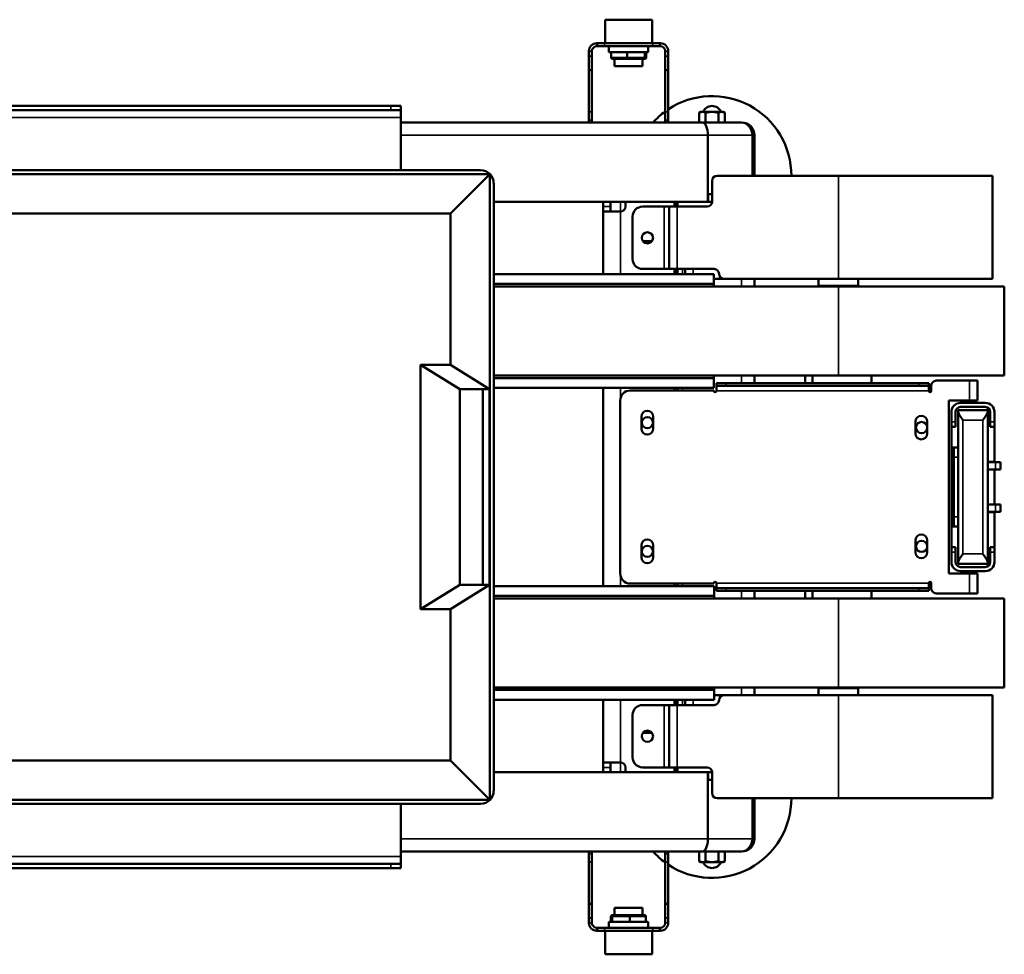
# Model space of a CAD drawing. Units: inches. Extents: x 6 to 138, y 18 to 94.
# Drawn here: x 58 to 82, y 62 to 85 of the extents above; entities that cross this region are included whole.
import ezdxf

# ---------------------------------------------------------------- set-up
doc = ezdxf.new("R2010")
doc.units = ezdxf.units.IN
doc.header["$LTSCALE"] = 5.263158
doc.header["$MEASUREMENT"] = 0
doc.layers.add('Visible (ANSI)', color=7, linetype='Continuous', lineweight=50)
doc.layers.add('Visible Narrow (ANSI)', color=7, linetype='Continuous', lineweight=35)

msp = doc.modelspace()

# ---------------------------------------------------------------- linework, layer by layer
at = {"layer": 'Visible (ANSI)'}
for p, q in [((73.539, 85.313), (72.354, 85.313)), ((72.354, 84.718), (72.354, 85.313)), ((73.539, 84.718), (73.539, 85.313)), ((71.947, 84.396), (71.947, 84.518)), ((72.022, 84.396), (72.022, 84.518)), ((72.147, 84.718), (72.166, 84.718)), ((72.147, 84.643), (72.166, 84.643)), ((72.166, 84.718), (72.337, 84.718)), ((72.337, 84.643), (72.166, 84.643)), ((73.556, 84.718), (72.337, 84.718)), ((72.337, 84.643), (73.556, 84.643)), ((72.451, 84.493), (72.451, 84.643)), ((73.442, 84.493), (73.442, 84.643)), ((73.556, 84.718), (73.727, 84.718)), ((73.727, 84.643), (73.556, 84.643)), ((73.727, 84.718), (73.747, 84.718)), ((73.727, 84.643), (73.747, 84.643)), ((73.872, 84.396), (73.872, 84.518)), ((73.947, 84.518), (73.947, 84.396)), ((71.947, 84.396), (71.947, 84.042)), ((72.022, 84.042), (72.022, 84.396)), ((72.507, 84.493), (72.451, 84.493)), ((72.507, 84.493), (72.507, 84.358)), ((72.911, 84.493), (72.507, 84.493)), ((72.539, 84.327), (72.913, 84.327)), ((72.595, 84.137), (72.595, 84.327)), ((72.911, 84.358), (72.911, 84.493)), ((73.359, 84.493), (72.911, 84.493)), ((72.913, 84.327), (73.328, 84.327)), ((73.298, 84.137), (73.298, 84.327)), ((73.328, 84.327), (73.357, 84.327)), ((73.359, 84.358), (73.359, 84.493)), ((73.442, 84.493), (73.359, 84.493)), ((73.39, 84.358), (73.39, 84.493)), ((73.872, 84.396), (73.872, 84.042)), ((73.947, 84.042), (73.947, 84.396)), ((72.022, 84.042), (71.947, 84.042)), ((71.947, 84.042), (71.947, 82.984)), ((72.022, 82.984), (72.022, 84.042)), ((72.595, 84.137), (73.298, 84.137)), ((73.947, 84.042), (73.872, 84.042)), ((73.872, 82.984), (73.872, 84.042)), ((73.947, 84.042), (73.947, 82.984)), ((47.224, 83.136), (66.947, 83.136)), ((47.224, 83.031), (66.947, 83.031)), ((66.947, 83.136), (67.197, 83.136)), ((67.197, 83.031), (66.947, 83.031)), ((67.197, 83.031), (67.197, 83.136)), ((67.197, 82.844), (67.197, 83.031)), ((67.197, 82.844), (67.197, 81.515)), ((71.947, 82.773), (71.947, 82.984)), ((71.947, 82.773), (71.947, 82.718)), ((72.022, 82.984), (72.022, 82.773)), ((72.022, 82.773), (72.022, 82.718)), ((73.872, 82.773), (73.872, 82.984)), ((73.872, 82.773), (73.872, 82.718)), ((73.947, 82.984), (73.947, 82.773)), ((73.947, 82.773), (73.947, 82.718)), ((74.774, 82.986), (74.73, 82.961)), ((74.73, 82.718), (74.73, 82.961)), ((74.811, 82.986), (74.774, 82.986)), ((75.055, 82.986), (74.811, 82.986)), ((74.892, 82.718), (74.892, 82.961)), ((75.298, 82.986), (75.055, 82.986)), ((75.217, 82.718), (75.217, 82.961)), ((75.336, 82.986), (75.298, 82.986)), ((75.336, 82.986), (75.379, 82.961)), ((75.379, 82.718), (75.379, 82.961)), ((74.813, 82.718), (67.197, 82.718)), ((71.947, 82.718), (72.022, 82.718)), ((73.872, 82.718), (73.947, 82.718)), ((74.813, 82.718), (75.799, 82.718)), ((74.947, 80.718), (74.947, 82.396)), ((74.947, 82.396), (74.947, 80.718)), ((76.075, 82.396), (76.075, 81.371)), ((76.122, 82.396), (76.075, 82.396)), ((76.122, 82.396), (76.122, 81.371)), ((45.87, 81.515), (69.213, 81.515)), ((45.642, 81.414), (69.441, 81.414)), ((69.441, 81.414), (68.45, 80.424)), ((69.441, 81.414), (69.441, 65.615)), ((78.242, 81.371), (75.18, 81.371)), ((78.242, 81.371), (82.135, 81.371)), ((82.135, 81.371), (82.135, 78.77)), ((69.542, 65.844), (69.542, 81.186)), ((75.055, 80.718), (75.055, 81.246)), ((74.952, 80.906), (74.952, 80.718)), ((74.952, 80.906), (75.055, 80.906)), ((69.542, 80.718), (74.947, 80.718)), ((72.305, 80.593), (72.305, 80.718)), ((72.305, 80.593), (72.305, 80.468)), ((72.492, 80.718), (72.492, 80.593)), ((72.492, 80.468), (72.492, 80.593)), ((72.867, 80.718), (72.867, 80.593)), ((72.867, 80.718), (74.105, 80.718)), ((73.299, 80.593), (73.849, 80.593)), ((73.849, 80.593), (73.974, 80.593)), ((73.974, 80.593), (73.974, 79.02)), ((73.974, 80.593), (74.174, 80.593)), ((74.105, 80.593), (74.105, 80.718)), ((74.122, 80.718), (74.122, 80.593)), ((74.174, 80.593), (74.93, 80.593)), ((74.18, 80.593), (74.18, 80.718)), ((74.377, 80.593), (74.377, 80.593)), ((74.577, 80.593), (74.377, 80.593)), ((74.577, 80.593), (74.94, 80.593)), ((74.947, 80.718), (74.952, 80.718)), ((74.952, 80.718), (75.055, 80.718)), ((68.45, 80.424), (46.633, 80.424)), ((68.45, 80.424), (68.45, 76.596)), ((72.305, 78.89), (72.305, 80.468)), ((72.305, 80.468), (72.742, 80.468)), ((73.049, 79.27), (73.049, 80.343)), ((73.315, 79.718), (73.533, 79.718)), ((69.542, 78.89), (75.1, 78.89)), ((73.299, 79.02), (73.849, 79.02)), ((73.849, 79.02), (73.974, 79.02)), ((74.174, 79.02), (73.974, 79.02)), ((74.105, 78.89), (74.105, 79.02)), ((74.122, 79.02), (74.122, 78.968)), ((74.122, 78.968), (74.122, 78.89)), ((75.105, 79.02), (74.174, 79.02)), ((74.18, 79.02), (74.18, 78.89)), ((74.377, 79.02), (74.377, 78.89)), ((75.1, 78.64), (75.1, 78.89)), ((69.542, 78.64), (75.1, 78.64)), ((69.542, 78.577), (78.242, 78.577)), ((75.1, 78.77), (75.355, 78.77)), ((75.1, 78.577), (75.1, 78.64)), ((78.242, 78.77), (75.355, 78.77)), ((76.122, 78.77), (76.122, 78.577)), ((77.743, 78.605), (77.743, 78.77)), ((78.242, 78.77), (82.135, 78.77)), ((82.43, 78.577), (78.242, 78.577)), ((78.741, 78.605), (78.741, 78.77)), ((82.43, 76.327), (82.43, 78.577)), ((67.697, 76.6), (68.688, 75.987)), ((67.697, 76.6), (67.697, 70.43)), ((68.45, 76.596), (67.697, 76.6)), ((69.44, 75.984), (68.45, 76.596)), ((69.542, 76.327), (78.242, 76.327)), ((75.1, 76.327), (75.1, 76.265)), ((76.122, 76.327), (76.122, 76.14)), ((77.406, 76.327), (77.406, 76.14)), ((77.59, 76.14), (77.59, 76.327)), ((82.43, 76.327), (78.242, 76.327)), ((79.079, 76.327), (79.079, 76.14)), ((69.542, 76.265), (75.1, 76.265)), ((75.1, 76.265), (75.1, 76.015)), ((75.162, 76.14), (75.412, 76.14)), ((75.162, 76.14), (75.162, 76.065)), ((75.162, 75.94), (75.162, 76.065)), ((75.412, 76.065), (75.162, 76.065)), ((75.412, 76.14), (80.277, 76.14)), ((75.412, 76.065), (80.277, 76.065)), ((80.277, 76.14), (80.527, 76.14)), ((80.527, 76.065), (80.277, 76.065)), ((80.527, 76.065), (80.527, 76.14)), ((80.527, 75.94), (80.527, 76.065)), ((80.587, 76.075), (80.587, 75.94)), ((80.712, 76.2), (81.55, 76.2)), ((81.75, 76.2), (81.55, 76.2)), ((81.75, 76.2), (81.75, 75.7)), ((68.688, 75.987), (68.688, 71.042)), ((69.266, 75.984), (68.688, 75.987)), ((69.266, 71.045), (69.266, 75.984)), ((69.44, 75.984), (69.266, 75.984)), ((69.44, 71.045), (69.44, 75.984)), ((69.542, 76.015), (75.1, 76.015)), ((72.305, 71.015), (72.305, 76.015)), ((72.987, 75.952), (75.102, 75.952)), ((74.105, 75.952), (74.105, 76.015)), ((74.18, 75.952), (74.18, 76.015)), ((75.102, 75.94), (75.102, 75.952)), ((72.737, 71.327), (72.737, 75.702)), ((81.027, 75.7), (81.55, 75.7)), ((81.027, 71.33), (81.027, 75.7)), ((81.325, 75.64), (81.95, 75.64)), ((81.55, 75.7), (81.75, 75.7)), ((81.637, 75.64), (81.637, 75.7)), ((81.095, 75.16), (81.095, 75.41)), ((81.2, 75.41), (81.2, 75.16)), ((82.012, 75.452), (81.262, 75.452)), ((81.262, 75.419), (81.262, 75.452)), ((81.262, 75.419), (81.262, 71.611)), ((81.95, 75.535), (81.325, 75.535)), ((82.012, 75.452), (82.012, 75.419)), ((82.012, 71.611), (82.012, 75.419)), ((82.075, 75.16), (82.075, 75.41)), ((82.18, 75.41), (82.18, 75.16)), ((73.269, 74.99), (73.269, 75.29)), ((73.569, 75.29), (73.569, 74.99)), ((80.186, 74.865), (80.186, 75.165)), ((80.486, 75.165), (80.486, 74.865)), ((81.095, 75.035), (81.095, 75.16)), ((81.2, 75.16), (81.2, 75.035)), ((82.075, 75.035), (82.075, 75.16)), ((82.18, 75.16), (82.18, 75.035)), ((81.095, 75.035), (81.2, 75.035)), ((81.095, 71.995), (81.095, 75.035)), ((82.075, 75.035), (82.18, 75.035)), ((82.18, 75.035), (82.18, 74.152)), ((81.095, 74.515), (81.157, 74.515)), ((81.138, 74.436), (81.095, 74.436)), ((81.157, 74.421), (81.156, 74.423)), ((81.262, 74.515), (81.157, 74.515)), ((81.157, 74.265), (81.157, 74.515)), ((81.138, 74.237), (81.095, 74.237)), ((81.157, 74.265), (81.157, 72.765)), ((82.012, 74.152), (82.18, 74.152)), ((82.012, 74.142), (82.206, 74.142)), ((82.206, 74.142), (82.331, 74.142)), ((82.331, 73.954), (82.331, 74.142)), ((81.138, 74.003), (81.095, 74.003)), ((81.138, 73.968), (81.095, 73.968)), ((81.157, 73.984), (81.156, 73.982)), ((82.18, 73.954), (82.012, 73.954)), ((82.012, 73.954), (82.206, 73.954)), ((82.18, 73.954), (82.18, 73.074)), ((82.331, 73.954), (82.206, 73.954)), ((81.138, 73.08), (81.095, 73.08)), ((81.157, 73.046), (81.14, 73.076)), ((82.012, 73.074), (82.18, 73.074)), ((82.012, 73.074), (82.206, 73.074)), ((82.206, 73.074), (82.331, 73.074)), ((82.331, 72.887), (82.331, 73.074)), ((81.138, 72.96), (81.095, 72.96)), ((82.012, 72.887), (82.206, 72.887)), ((82.18, 72.877), (82.012, 72.877)), ((82.18, 72.877), (82.18, 71.995)), ((82.331, 72.887), (82.206, 72.887)), ((81.138, 72.707), (81.095, 72.707)), ((81.138, 72.575), (81.095, 72.575)), ((81.157, 72.609), (81.14, 72.579)), ((81.157, 72.515), (81.157, 72.765)), ((81.095, 72.515), (81.157, 72.515)), ((81.157, 72.515), (81.262, 72.515)), ((80.186, 71.865), (80.186, 72.165)), ((80.486, 72.165), (80.486, 71.865)), ((73.269, 71.74), (73.269, 72.04)), ((73.569, 72.04), (73.569, 71.74)), ((81.095, 71.87), (81.095, 71.995)), ((81.2, 71.995), (81.095, 71.995)), ((81.095, 71.62), (81.095, 71.87)), ((81.2, 71.995), (81.2, 71.87)), ((81.2, 71.87), (81.2, 71.62)), ((82.18, 71.995), (82.075, 71.995)), ((82.075, 71.87), (82.075, 71.995)), ((82.075, 71.62), (82.075, 71.87)), ((82.18, 71.995), (82.18, 71.87)), ((82.18, 71.87), (82.18, 71.62)), ((81.262, 71.577), (81.262, 71.611)), ((81.262, 71.577), (82.012, 71.577)), ((82.012, 71.611), (82.012, 71.577)), ((81.027, 71.33), (81.55, 71.33)), ((81.325, 71.495), (81.95, 71.495)), ((81.95, 71.39), (81.325, 71.39)), ((81.75, 71.33), (81.55, 71.33)), ((81.637, 71.33), (81.637, 71.39)), ((81.75, 71.33), (81.75, 70.83)), ((75.102, 71.077), (72.987, 71.077)), ((74.105, 71.015), (74.105, 71.077)), ((74.18, 71.015), (74.18, 71.077)), ((75.102, 71.077), (75.102, 71.09)), ((75.162, 70.965), (75.162, 71.09)), ((80.527, 70.965), (80.527, 71.09)), ((80.587, 71.09), (80.587, 70.955)), ((68.688, 71.042), (67.697, 70.43)), ((68.45, 70.434), (69.44, 71.045)), ((68.688, 71.042), (69.266, 71.045)), ((69.44, 71.045), (69.266, 71.045)), ((69.542, 71.015), (75.105, 71.015)), ((75.105, 70.765), (75.105, 71.015)), ((75.162, 70.965), (75.412, 70.965)), ((75.162, 70.965), (75.162, 70.89)), ((75.412, 70.89), (75.162, 70.89)), ((80.277, 70.965), (75.412, 70.965)), ((80.277, 70.89), (75.412, 70.89)), ((76.122, 70.89), (76.122, 70.702)), ((77.406, 70.89), (77.406, 70.702)), ((77.59, 70.702), (77.59, 70.89)), ((79.079, 70.89), (79.079, 70.702)), ((80.277, 70.965), (80.527, 70.965)), ((80.527, 70.89), (80.277, 70.89)), ((80.527, 70.89), (80.527, 70.965)), ((81.55, 70.83), (80.712, 70.83)), ((81.55, 70.83), (81.75, 70.83)), ((69.542, 70.765), (75.105, 70.765)), ((69.542, 70.702), (78.242, 70.702)), ((75.105, 70.702), (75.105, 70.765)), ((82.43, 70.702), (78.242, 70.702)), ((82.43, 68.452), (82.43, 70.702)), ((67.697, 70.43), (68.45, 70.434)), ((68.45, 70.434), (68.45, 66.606)), ((69.542, 68.452), (78.242, 68.452)), ((69.542, 68.39), (75.105, 68.39)), ((75.105, 68.452), (75.105, 68.39)), ((75.105, 68.39), (75.105, 68.14)), ((76.122, 68.452), (76.122, 68.26)), ((77.743, 68.425), (77.743, 68.26)), ((82.43, 68.452), (78.242, 68.452)), ((78.741, 68.425), (78.741, 68.26)), ((69.542, 68.14), (75.105, 68.14)), ((72.305, 66.562), (72.305, 68.14)), ((74.105, 68.01), (74.105, 68.14)), ((74.122, 68.14), (74.122, 68.062)), ((74.18, 68.14), (74.18, 68.01)), ((74.377, 68.01), (74.377, 68.14)), ((75.105, 68.26), (75.355, 68.26)), ((78.242, 68.26), (75.355, 68.26)), ((78.242, 68.26), (82.135, 68.26)), ((82.135, 68.26), (82.135, 65.659)), ((73.299, 68.01), (73.849, 68.01)), ((73.849, 68.01), (73.974, 68.01)), ((73.974, 66.437), (73.974, 68.01)), ((74.174, 68.01), (73.974, 68.01)), ((74.122, 68.01), (74.122, 68.062)), ((75.105, 68.01), (74.174, 68.01)), ((73.049, 67.76), (73.049, 66.687)), ((73.533, 67.312), (73.315, 67.312)), ((68.45, 66.606), (46.633, 66.606)), ((68.45, 66.606), (69.441, 65.615)), ((72.305, 66.562), (72.305, 66.437)), ((72.742, 66.562), (72.305, 66.562)), ((72.305, 66.312), (72.305, 66.437)), ((72.492, 66.437), (72.492, 66.562)), ((72.492, 66.437), (72.492, 66.312)), ((72.867, 66.437), (72.867, 66.312)), ((73.299, 66.437), (73.849, 66.437)), ((73.849, 66.437), (73.974, 66.437)), ((73.974, 66.437), (74.174, 66.437)), ((74.105, 66.312), (74.105, 66.437)), ((74.122, 66.312), (74.122, 66.437)), ((74.174, 66.437), (74.93, 66.437)), ((74.18, 66.312), (74.18, 66.437)), ((74.377, 66.436), (74.377, 66.437)), ((74.577, 66.436), (74.377, 66.436)), ((74.577, 66.436), (74.94, 66.436)), ((69.542, 66.312), (74.947, 66.312)), ((72.867, 66.312), (74.105, 66.312)), ((74.947, 66.312), (74.947, 64.634)), ((74.947, 64.634), (74.947, 66.312)), ((74.947, 66.312), (74.952, 66.312)), ((74.952, 66.312), (74.952, 66.124)), ((74.952, 66.312), (75.055, 66.312)), ((74.952, 66.124), (75.055, 66.124)), ((75.055, 66.312), (75.055, 65.784)), ((69.441, 65.615), (45.642, 65.615)), ((78.242, 65.659), (75.18, 65.659)), ((76.075, 64.634), (76.075, 65.659)), ((76.122, 64.634), (76.122, 65.659)), ((78.242, 65.659), (82.135, 65.659)), ((69.213, 65.515), (45.87, 65.515)), ((67.197, 65.515), (67.197, 64.186)), ((76.122, 64.634), (76.075, 64.634)), ((74.813, 64.312), (67.197, 64.312)), ((67.197, 63.999), (67.197, 64.186)), ((71.947, 64.312), (72.022, 64.312)), ((71.947, 64.257), (71.947, 64.312)), ((71.947, 64.257), (71.947, 64.046)), ((72.022, 64.257), (72.022, 64.312)), ((72.022, 64.046), (72.022, 64.257)), ((73.872, 64.312), (73.947, 64.312)), ((73.872, 64.257), (73.872, 64.312)), ((73.872, 64.257), (73.872, 64.046)), ((73.947, 64.257), (73.947, 64.312)), ((73.947, 64.046), (73.947, 64.257)), ((74.73, 64.312), (74.73, 64.069)), ((74.813, 64.312), (75.799, 64.312)), ((74.892, 64.312), (74.892, 64.069)), ((75.217, 64.312), (75.217, 64.069)), ((75.379, 64.312), (75.379, 64.069)), ((66.947, 63.999), (47.224, 63.999)), ((66.947, 63.894), (47.224, 63.894)), ((66.947, 63.999), (67.197, 63.999)), ((67.197, 63.894), (66.947, 63.894)), ((67.197, 63.894), (67.197, 63.999)), ((71.947, 62.988), (71.947, 64.046)), ((72.022, 64.046), (72.022, 62.988)), ((73.872, 64.046), (73.872, 62.988)), ((73.947, 62.988), (73.947, 64.046)), ((74.774, 64.044), (74.73, 64.069)), ((74.774, 64.044), (74.811, 64.044)), ((74.811, 64.044), (75.055, 64.044)), ((75.055, 64.044), (75.298, 64.044)), ((75.298, 64.044), (75.336, 64.044)), ((75.336, 64.044), (75.379, 64.069)), ((72.022, 62.988), (71.947, 62.988)), ((71.947, 62.634), (71.947, 62.988)), ((72.022, 62.988), (72.022, 62.634)), ((73.298, 62.893), (72.595, 62.893)), ((72.595, 62.893), (72.595, 62.703)), ((73.298, 62.893), (73.298, 62.703)), ((73.947, 62.988), (73.872, 62.988)), ((73.872, 62.634), (73.872, 62.988)), ((73.947, 62.988), (73.947, 62.634)), ((71.947, 62.634), (71.947, 62.512)), ((72.022, 62.634), (72.022, 62.512)), ((72.503, 62.672), (72.503, 62.537)), ((72.535, 62.672), (72.535, 62.537)), ((72.565, 62.703), (72.536, 62.703)), ((72.98, 62.703), (72.565, 62.703)), ((73.354, 62.703), (72.98, 62.703)), ((72.982, 62.672), (72.982, 62.537)), ((73.386, 62.537), (73.386, 62.672)), ((73.872, 62.634), (73.872, 62.512)), ((73.947, 62.512), (73.947, 62.634)), ((72.147, 62.387), (72.166, 62.387)), ((72.337, 62.387), (72.166, 62.387)), ((72.337, 62.387), (73.556, 62.387)), ((72.451, 62.537), (72.535, 62.537)), ((72.451, 62.537), (72.451, 62.387)), ((72.535, 62.537), (72.982, 62.537)), ((72.982, 62.537), (73.386, 62.537)), ((73.386, 62.537), (73.442, 62.537)), ((73.442, 62.537), (73.442, 62.387)), ((73.727, 62.387), (73.556, 62.387)), ((73.727, 62.387), (73.747, 62.387)), ((72.147, 62.312), (72.166, 62.312)), ((72.166, 62.312), (72.337, 62.312)), ((73.556, 62.312), (72.337, 62.312)), ((72.354, 62.312), (72.354, 61.717)), ((73.539, 62.312), (73.539, 61.717)), ((73.556, 62.312), (73.727, 62.312)), ((73.727, 62.312), (73.747, 62.312)), ((72.354, 61.717), (73.539, 61.717))]:
    msp.add_line(p, q, dxfattribs=at)
for centre in [(73.424, 79.806), (73.424, 75.14), (80.341, 75.015), (80.341, 72.015), (73.424, 71.89), (73.424, 67.223)]:
    msp.add_circle(centre, 0.141, dxfattribs=at)
for centre, radius, start, end in [((72.147, 84.518), 0.2, 90, 180), ((72.147, 84.518), 0.125, 90, 180), ((73.747, 84.518), 0.2, 0, 90), ((73.747, 84.518), 0.125, 0, 90), ((75.055, 81.384), 2, 359.6168, 123.6478), ((75.055, 82.884), 0.25, 24.0165, 155.9835), ((75.055, 81.384), 2, 126.2696, 138.1737), ((75.18, 81.246), 0.125, 90, 180), ((72.742, 80.593), 0.125, 270, 0), ((73.299, 80.343), 0.25, 90, 180), ((74.93, 80.718), 0.125, 270, 0), ((73.299, 79.27), 0.25, 180, 270), ((75.105, 78.895), 0.125, 0, 90), ((75.355, 78.895), 0.125, 180, 270), ((77.653, 78.605), 0.09, 342.2251, 0), ((78.831, 78.605), 0.09, 180, 197.7749), ((80.712, 76.075), 0.125, 90, 180), ((72.987, 75.702), 0.25, 90, 180), ((75.132, 75.94), 0.03, 180, 0), ((80.557, 75.94), 0.03, 180, 0), ((81.325, 75.41), 0.23, 90, 180), ((81.95, 75.41), 0.23, 0, 90), ((73.419, 75.29), 0.15, 0, 180), ((80.336, 75.165), 0.15, 0, 180), ((81.325, 75.41), 0.125, 90, 180), ((81.95, 75.41), 0.125, 0, 90), ((73.419, 74.99), 0.15, 180, 0), ((80.336, 74.865), 0.15, 180, 0), ((73.419, 72.04), 0.15, 0, 180), ((80.336, 72.165), 0.15, 0, 180), ((80.336, 71.865), 0.15, 180, 0), ((73.419, 71.74), 0.15, 180, 0), ((81.325, 71.62), 0.23, 180, 270), ((81.325, 71.62), 0.125, 180, 270), ((81.95, 71.62), 0.23, 270, 0), ((81.95, 71.62), 0.125, 270, 0), ((72.987, 71.327), 0.25, 180, 270), ((75.132, 71.09), 0.03, 0, 180), ((80.557, 71.09), 0.03, 0, 180), ((80.712, 70.955), 0.125, 180, 270), ((77.653, 68.425), 0.09, 0, 17.8083), ((78.831, 68.425), 0.09, 162.1917, 180), ((75.105, 68.135), 0.125, 270, 0), ((75.355, 68.135), 0.125, 90, 180), ((73.299, 67.76), 0.25, 90, 180), ((73.299, 66.687), 0.25, 180, 270), ((72.742, 66.437), 0.125, 0, 90), ((74.93, 66.312), 0.125, 0, 90), ((75.055, 65.646), 2, 236.3522, 0.3832), ((75.18, 65.784), 0.125, 180, 270), ((75.055, 65.646), 2, 221.8263, 233.7304), ((75.055, 64.146), 0.25, 204.0165, 335.9835), ((72.147, 62.512), 0.2, 180, 270), ((72.147, 62.512), 0.125, 180, 270), ((73.747, 62.512), 0.2, 270, 0), ((73.747, 62.512), 0.125, 270, 0)]:
    msp.add_arc(centre, radius, start, end, dxfattribs=at)
for centre, major_axis, ratio, start_param, end_param in [((72.539, 84.358), (0.0321, 0), 0.97597, 3.141593, 4.712389), ((72.913, 84.358), (0, 0.0313), 0.071896, 1.570796, 3.141593), ((73.328, 84.358), (0, 0.0313), 0.961735, 3.141593, 4.712389), ((73.357, 84.358), (0.0324, 0), 0.966783, 4.712389, 6.283185), ((74.813, 82.396), (0, -0.323), 0.414214, 1.570796, 3.141593), ((74.813, 82.396), (0, -0.323), 0.414214, 1.570796, 3.141593), ((69.21, 81.184), (0.235, 0.235), 0.991837, 5.501886, 7.064485), ((69.21, 65.846), (0.235, -0.235), 0.991837, 5.501886, 7.064485), ((74.813, 64.634), (0, 0.323), 0.414214, 3.141593, 4.712389), ((74.813, 64.634), (0, 0.323), 0.414214, 3.141593, 4.712389), ((72.536, 62.672), (-0.0324, 0), 0.966783, 4.712389, 6.283185), ((72.565, 62.672), (0, -0.0313), 0.961735, 3.141593, 4.712389), ((72.98, 62.672), (0, -0.0313), 0.071896, 1.570796, 3.141593), ((73.354, 62.672), (-0.0321, 0), 0.97597, 3.141593, 4.712389)]:
    msp.add_ellipse(centre, major_axis=major_axis, ratio=ratio, start_param=start_param, end_param=end_param, dxfattribs=at)
for points, weights in [([(74.811, 82.986), (74.774, 82.986), (74.73, 82.961)], [1, 1.0379548493, 1]), ([(74.892, 82.961), (74.849, 82.986), (74.811, 82.986)], [1, 1.0379548493, 1]), ([(75.055, 82.986), (74.979, 82.986), (74.892, 82.961)], [1, 1.0379548493, 1]), ([(75.217, 82.961), (75.13, 82.986), (75.055, 82.986)], [1, 1.0379548493, 1]), ([(75.298, 82.986), (75.26, 82.986), (75.217, 82.961)], [1, 1.0379548493, 1]), ([(75.379, 82.961), (75.336, 82.986), (75.298, 82.986)], [1, 1.0379548493, 1]), ([(81.157, 74.337), (81.157, 74.383), (81.138, 74.436)], [1, 1.0379548493, 1]), ([(81.138, 74.436), (81.153, 74.429), (81.156, 74.423)], [1, 1.02846535889, 1.01423384654]), ([(81.138, 74.237), (81.157, 74.29), (81.157, 74.337)], [1, 1.0379548493, 1]), ([(81.157, 74.12), (81.157, 74.174), (81.138, 74.237)], [1, 1.0379548493, 1]), ([(81.138, 74.003), (81.157, 74.066), (81.157, 74.12)], [1, 1.0379548493, 1]), ([(81.157, 73.986), (81.157, 73.994), (81.138, 74.003)], [1, 1.0379548493, 1]), ([(81.138, 73.968), (81.157, 73.978), (81.157, 73.986)], [1, 1.0379548493, 1]), ([(81.157, 73.02), (81.157, 73.048), (81.138, 73.08)], [1, 1.0379548493, 1]), ([(81.138, 72.96), (81.157, 72.992), (81.157, 73.02)], [1, 1.0379548493, 1]), ([(81.157, 72.834), (81.157, 72.892), (81.138, 72.96)], [1, 1.0379548493, 1]), ([(81.138, 72.707), (81.157, 72.775), (81.157, 72.834)], [1, 1.0379548493, 1]), ([(81.157, 72.641), (81.157, 72.672), (81.138, 72.707)], [1, 1.0379548493, 1]), ([(81.138, 72.575), (81.157, 72.61), (81.157, 72.641)], [1, 1.0379548493, 1]), ([(81.14, 72.579), (81.139, 72.577), (81.138, 72.575)], [1.00423827591, 1.00225285935, 1]), ([(74.73, 64.069), (74.774, 64.044), (74.811, 64.044)], [1, 1.0379548493, 1]), ([(74.811, 64.044), (74.849, 64.044), (74.892, 64.069)], [1, 1.0379548493, 1]), ([(74.892, 64.069), (74.979, 64.044), (75.055, 64.044)], [1, 1.0379548493, 1]), ([(75.055, 64.044), (75.13, 64.044), (75.217, 64.069)], [1, 1.0379548493, 1]), ([(75.217, 64.069), (75.26, 64.044), (75.298, 64.044)], [1, 1.0379548493, 1]), ([(75.298, 64.044), (75.336, 64.044), (75.379, 64.069)], [1, 1.0379548493, 1])]:
    msp.add_rational_spline(points, weights, degree=2, dxfattribs=at)
for points, knots in [([(75.799, 82.718), (75.888, 82.718), (75.977, 82.679), (76.037, 82.614), (76.091, 82.555), (76.122, 82.475), (76.122, 82.396)], [0, 0, 0, 0, 0.827676, 0.827676, 0.827676, 1.570796, 1.570796, 1.570796, 1.570796]), ([(75.799, 82.718), (75.871, 82.718), (75.941, 82.679), (75.992, 82.614), (76.038, 82.555), (76.067, 82.475), (76.075, 82.396)], [0, 0, 0, 0, 0.827676, 0.827676, 0.827676, 1.570796, 1.570796, 1.570796, 1.570796]), ([(81.387, 75.202), (81.387, 75.203), (81.387, 75.203), (81.372, 75.225), (81.356, 75.247), (81.327, 75.289), (81.314, 75.309), (81.288, 75.35), (81.278, 75.369), (81.266, 75.398), (81.262, 75.409), (81.262, 75.419)], [-0.0013268, -0.0013268, -0.0013268, -0.0013268, 0, 0, 0.2038879, 0.2038879, 0.3978079, 0.3978079, 0.6161935, 0.6161935, 0.7865893, 0.7865893, 0.7865893, 0.7865893]), ([(81.887, 75.202), (81.888, 75.203), (81.888, 75.203), (81.904, 75.226), (81.92, 75.249), (81.952, 75.295), (81.968, 75.319), (81.994, 75.363), (82.003, 75.382), (82.011, 75.405), (82.012, 75.413), (82.012, 75.419)], [-0.0011439, -0.0011439, -0.0011439, -0.0011439, 0, 0, 0.2140978, 0.2140978, 0.4425279, 0.4425279, 0.6676838, 0.6676838, 0.7820101, 0.7820101, 0.7820101, 0.7820101]), ([(81.262, 71.611), (81.262, 71.621), (81.266, 71.632), (81.278, 71.661), (81.288, 71.68), (81.314, 71.721), (81.327, 71.741), (81.356, 71.783), (81.372, 71.805), (81.387, 71.827), (81.387, 71.827), (81.387, 71.827)], [0, 0, 0, 0, 0.1463843, 0.1463843, 0.3339958, 0.3339958, 0.5005893, 0.5005893, 0.675746, 0.675746, 0.6768859, 0.6768859, 0.6768859, 0.6768859]), ([(82.012, 71.611), (82.012, 71.617), (82.011, 71.624), (82.003, 71.648), (81.994, 71.667), (81.968, 71.711), (81.952, 71.734), (81.92, 71.781), (81.904, 71.804), (81.888, 71.827), (81.888, 71.827), (81.887, 71.827)], [0, 0, 0, 0, 0.0971782, 0.0971782, 0.2885623, 0.2885623, 0.4827296, 0.4827296, 0.6647142, 0.6647142, 0.6656865, 0.6656865, 0.6656865, 0.6656865]), ([(75.799, 64.312), (75.888, 64.312), (75.977, 64.351), (76.037, 64.416), (76.091, 64.475), (76.122, 64.554), (76.122, 64.634)], [0, 0, 0, 0, 0.827676, 0.827676, 0.827676, 1.570796, 1.570796, 1.570796, 1.570796]), ([(75.799, 64.312), (75.871, 64.312), (75.941, 64.351), (75.992, 64.416), (76.038, 64.475), (76.067, 64.554), (76.075, 64.634)], [0, 0, 0, 0, 0.827676, 0.827676, 0.827676, 1.570796, 1.570796, 1.570796, 1.570796])]:
    msp.add_open_spline(points, degree=3, knots=knots, dxfattribs=at)
at = {"layer": 'Visible Narrow (ANSI)'}
for p, q in [((71.947, 84.518), (72.022, 84.518)), ((72.147, 84.643), (72.147, 84.718)), ((72.166, 84.643), (72.166, 84.718)), ((72.337, 84.718), (72.337, 84.643)), ((73.556, 84.643), (73.556, 84.718)), ((73.727, 84.718), (73.727, 84.643)), ((73.747, 84.718), (73.747, 84.643)), ((73.872, 84.518), (73.947, 84.518)), ((71.947, 84.396), (72.022, 84.396)), ((72.911, 84.358), (72.507, 84.358)), ((73.359, 84.358), (72.911, 84.358)), ((73.39, 84.358), (73.359, 84.358)), ((73.872, 84.396), (73.947, 84.396)), ((66.947, 83.136), (66.947, 83.031)), ((67.197, 82.844), (46.974, 82.844)), ((71.947, 82.984), (72.022, 82.984)), ((72.022, 82.773), (71.947, 82.773)), ((73.872, 82.984), (73.947, 82.984)), ((73.947, 82.773), (73.872, 82.773)), ((67.197, 82.396), (74.947, 82.396)), ((76.075, 82.396), (74.947, 82.396)), ((78.242, 81.371), (78.242, 78.77)), ((72.492, 80.593), (72.305, 80.593)), ((72.742, 80.468), (72.742, 80.718)), ((73.849, 80.593), (73.849, 79.02)), ((74.174, 79.02), (74.174, 80.593)), ((74.577, 80.593), (74.577, 80.593)), ((72.742, 78.89), (72.742, 80.468)), ((74.122, 78.968), (74.105, 78.968)), ((74.31, 79.02), (74.31, 78.89)), ((74.577, 78.89), (74.577, 79.02)), ((75.799, 78.577), (75.799, 78.77)), ((77.743, 78.605), (78.741, 78.605)), ((78.242, 76.327), (78.242, 78.577)), ((75.799, 76.14), (75.799, 76.327)), ((75.412, 76.065), (75.412, 76.14)), ((80.277, 76.14), (80.277, 76.065)), ((81.55, 75.7), (81.55, 76.2)), ((72.742, 75.752), (72.742, 76.015)), ((74.31, 76.015), (74.31, 75.952)), ((80.527, 75.94), (75.162, 75.94)), ((81.2, 75.16), (81.095, 75.16)), ((81.387, 71.827), (81.387, 75.202)), ((81.387, 75.202), (81.887, 75.202)), ((81.887, 75.202), (81.887, 71.827)), ((82.18, 75.16), (82.075, 75.16)), ((81.157, 74.265), (81.262, 74.265)), ((82.206, 74.142), (82.206, 73.954)), ((82.206, 73.074), (82.206, 72.887)), ((81.262, 72.765), (81.157, 72.765)), ((81.095, 71.87), (81.2, 71.87)), ((81.887, 71.827), (81.387, 71.827)), ((82.075, 71.87), (82.18, 71.87)), ((81.55, 70.83), (81.55, 71.33)), ((72.742, 71.015), (72.742, 71.278)), ((74.31, 71.077), (74.31, 71.015)), ((75.162, 71.09), (80.527, 71.09)), ((75.412, 70.89), (75.412, 70.965)), ((75.799, 70.702), (75.799, 70.89)), ((80.277, 70.965), (80.277, 70.89)), ((78.242, 68.452), (78.242, 70.702)), ((75.799, 68.26), (75.799, 68.452)), ((78.741, 68.425), (77.743, 68.425)), ((72.742, 66.562), (72.742, 68.14)), ((74.31, 68.14), (74.31, 68.01)), ((74.577, 68.14), (74.577, 68.01)), ((78.242, 65.659), (78.242, 68.26)), ((73.849, 66.437), (73.849, 68.01)), ((74.105, 68.062), (74.122, 68.062)), ((74.174, 68.01), (74.174, 66.437)), ((72.305, 66.437), (72.492, 66.437)), ((72.742, 66.312), (72.742, 66.562)), ((74.577, 66.437), (74.577, 66.436)), ((67.197, 64.634), (74.947, 64.634)), ((76.075, 64.634), (74.947, 64.634)), ((46.974, 64.186), (67.197, 64.186)), ((72.022, 64.257), (71.947, 64.257)), ((73.947, 64.257), (73.872, 64.257)), ((66.947, 63.999), (66.947, 63.894)), ((71.947, 64.046), (72.022, 64.046)), ((73.872, 64.046), (73.947, 64.046)), ((71.947, 62.634), (72.022, 62.634)), ((72.503, 62.672), (72.535, 62.672)), ((72.535, 62.672), (72.982, 62.672)), ((72.982, 62.672), (73.386, 62.672)), ((73.872, 62.634), (73.947, 62.634)), ((71.947, 62.512), (72.022, 62.512)), ((72.147, 62.387), (72.147, 62.312)), ((72.166, 62.387), (72.166, 62.312)), ((72.337, 62.312), (72.337, 62.387)), ((73.556, 62.387), (73.556, 62.312)), ((73.727, 62.312), (73.727, 62.387)), ((73.747, 62.312), (73.747, 62.387)), ((73.872, 62.512), (73.947, 62.512))]:
    msp.add_line(p, q, dxfattribs=at)

doc.saveas('drawing.dxf')
